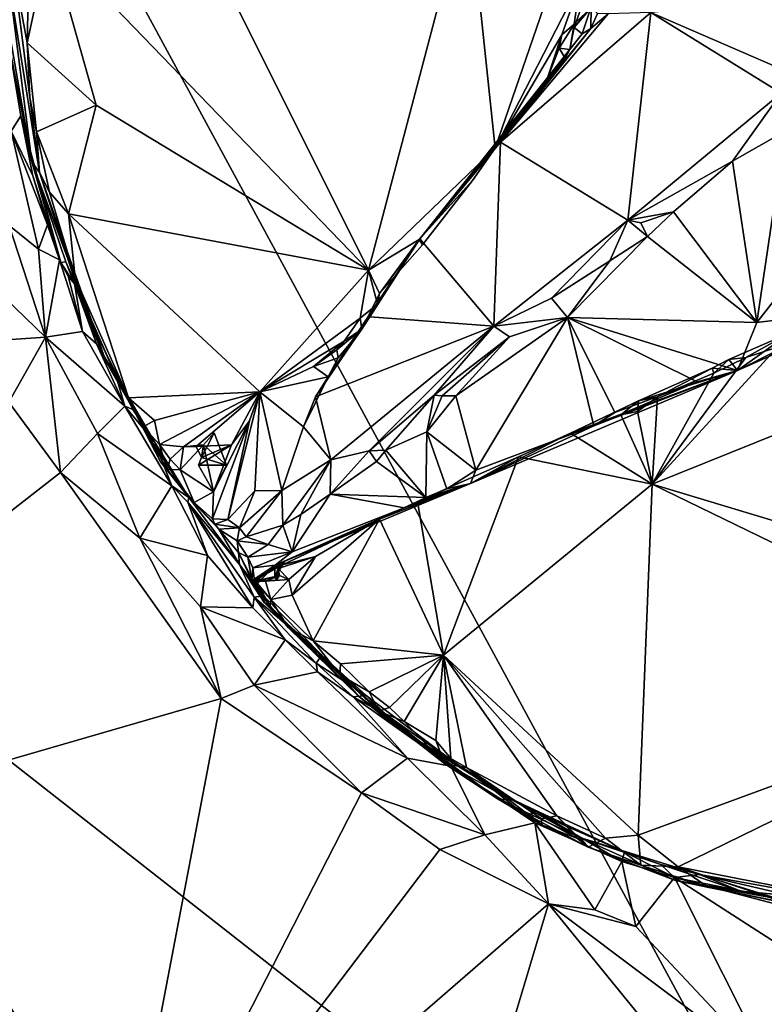
# Model space of a CAD drawing. Units: metres. Extents: x 17.84 to 27.12, y -1.58 to 2.8.
# Drawn here: x 23.95 to 24.84, y -0.42 to 0.77 of the extents above; entities that cross this region are included whole.
import ezdxf

# ---------------------------------------------------------------- set-up
doc = ezdxf.new("R2010")
doc.units = ezdxf.units.M

msp = doc.modelspace()

# ---------------------------------------------------------------- linework, layer by layer
at = {"layer": '1'}
for points in [[(23.9836, 0.8618, 3.8688), (24.3675, 0.4637, 3.8757), (24.0188, 1.1632, 3.8704)], [(24.3675, 0.4637, 3.8757), (24.4877, 0.9191, 3.8688), (24.0188, 1.1632, 3.8704)], [(25.0698, -1.0171, 3.4589), (23.9304, 1.0881, 3.4789), (25.2396, 1.1452, 3.4856)], [(23.9304, 1.0881, 3.4789), (25.0698, -1.0171, 3.4589), (23.5742, 0.1561, 3.4709)], [(24.4877, 0.9191, 3.8688), (24.3675, 0.4637, 3.8757), (24.52, 0.6105, 3.866)], [(24.4877, 0.9191, 3.8688), (24.52, 0.6105, 3.866), (24.6029, 0.8521, 3.8711)], [(23.9399, 0.8283, 4.0102), (23.957, 0.7371, 3.8778), (23.9598, 0.8602, 3.8769)], [(23.9598, 0.8602, 3.8769), (23.957, 0.7371, 3.8778), (23.9836, 0.8618, 3.8688)], [(23.957, 0.7371, 3.8778), (24.0399, 0.6622, 3.8711), (23.9836, 0.8618, 3.8688)], [(24.3675, 0.4637, 3.8757), (23.9836, 0.8618, 3.8688), (24.0399, 0.6622, 3.8711)], [(24.6029, 0.8521, 3.8711), (24.52, 0.6105, 3.866), (24.6222, 0.81, 3.8656)], [(24.6151, 0.7558, 3.9227), (24.6355, 0.7807, 3.9813), (24.6453, 0.8409, 3.9053)], [(24.6367, 0.7811, 3.8702), (24.6151, 0.7558, 3.9227), (24.6453, 0.8409, 3.9053)], [(23.9718, 0.5812, 3.9483), (23.9399, 0.8283, 4.0102), (23.9349, 0.8126, 4.1334)], [(23.9399, 0.8283, 4.0102), (23.9718, 0.5812, 3.9483), (23.9602, 0.6715, 3.885)], [(23.9399, 0.8283, 4.0102), (23.9602, 0.6715, 3.885), (23.957, 0.7371, 3.8778)], [(23.9368, 0.7422, 4.2249), (23.9623, 0.5942, 4.0996), (23.9349, 0.8126, 4.1334)], [(23.9349, 0.8126, 4.1334), (23.9623, 0.5942, 4.0996), (23.9718, 0.5812, 3.9483)], [(24.6001, 0.7471, 3.8683), (24.6222, 0.81, 3.8656), (24.52, 0.6105, 3.866)], [(24.615, 0.7596, 3.872), (24.6222, 0.81, 3.8656), (24.6001, 0.7471, 3.8683)], [(24.6222, 0.81, 3.8656), (24.615, 0.7596, 3.872), (24.6367, 0.7811, 3.8702)], [(24.7073, 0.7737, 4.072), (24.8936, 0.6931, 4.2803), (24.9439, 0.7948, 4.2331)], [(24.656, 0.7724, 4.0363), (24.5265, 0.6177, 4.0502), (24.7073, 0.7737, 4.072)], [(24.7073, 0.7737, 4.072), (24.5265, 0.6177, 4.0502), (24.6798, 0.5237, 4.2354)], [(24.6352, 0.7544, 3.9884), (24.5265, 0.6177, 4.0502), (24.656, 0.7724, 4.0363)], [(24.615, 0.7596, 3.872), (24.6151, 0.7558, 3.9227), (24.6367, 0.7811, 3.8702)], [(24.6151, 0.7558, 3.9227), (24.6248, 0.7481, 3.9514), (24.6355, 0.7807, 3.9813)], [(24.6355, 0.7807, 3.9813), (24.6248, 0.7481, 3.9514), (24.6352, 0.7544, 3.9884)], [(24.6355, 0.7807, 3.9813), (24.6352, 0.7544, 3.9884), (24.6431, 0.7728, 3.994)], [(24.6352, 0.7544, 3.9884), (24.656, 0.7724, 4.0363), (24.6431, 0.7728, 3.994)], [(24.7073, 0.7737, 4.072), (24.6798, 0.5237, 4.2354), (24.8641, 0.6765, 4.2738)], [(24.7073, 0.7737, 4.072), (24.8641, 0.6765, 4.2738), (24.8936, 0.6931, 4.2803)], [(24.5971, 0.731, 3.883), (24.615, 0.7596, 3.872), (24.6001, 0.7471, 3.8683)], [(24.5971, 0.731, 3.883), (24.6098, 0.7293, 3.9188), (24.615, 0.7596, 3.872)], [(24.6098, 0.7293, 3.9188), (24.6151, 0.7558, 3.9227), (24.615, 0.7596, 3.872)], [(24.4292, 0.5011, 4.0272), (24.5265, 0.6177, 4.0502), (24.6352, 0.7544, 3.9884)], [(24.6248, 0.7481, 3.9514), (24.4292, 0.5011, 4.0272), (24.6352, 0.7544, 3.9884)], [(24.6098, 0.7293, 3.9188), (24.4292, 0.5011, 4.0272), (24.6248, 0.7481, 3.9514)], [(24.6001, 0.7471, 3.8683), (24.52, 0.6105, 3.866), (24.5823, 0.6926, 3.8683)], [(24.6001, 0.7471, 3.8683), (24.5823, 0.6926, 3.8683), (24.5971, 0.731, 3.883)], [(24.6151, 0.7558, 3.9227), (24.6098, 0.7293, 3.9188), (24.6248, 0.7481, 3.9514)], [(23.9623, 0.5942, 4.0996), (23.9368, 0.7422, 4.2249), (23.9347, 0.7358, 4.2373)], [(23.9347, 0.7358, 4.2373), (23.9377, 0.6308, 4.2518), (23.9492, 0.6492, 4.2275)], [(23.9623, 0.5942, 4.0996), (23.9347, 0.7358, 4.2373), (23.9492, 0.6492, 4.2275)], [(23.9602, 0.6715, 3.885), (23.9682, 0.63, 3.883), (23.957, 0.7371, 3.8778)], [(23.957, 0.7371, 3.8778), (23.9682, 0.63, 3.883), (24.0399, 0.6622, 3.8711)], [(24.4292, 0.5011, 4.0272), (24.6098, 0.7293, 3.9188), (24.6041, 0.7188, 3.8856)], [(24.5823, 0.6926, 3.8683), (24.6041, 0.7188, 3.8856), (24.5971, 0.731, 3.883)], [(24.5971, 0.731, 3.883), (24.6041, 0.7188, 3.8856), (24.6098, 0.7293, 3.9188)], [(24.52, 0.6105, 3.866), (24.4292, 0.5011, 4.0272), (24.6041, 0.7188, 3.8856)], [(24.5823, 0.6926, 3.8683), (24.52, 0.6105, 3.866), (24.6041, 0.7188, 3.8856)], [(24.8641, 0.6765, 4.2738), (24.6798, 0.5237, 4.2354), (24.8058, 0.595, 4.2714)], [(24.8058, 0.595, 4.2714), (24.8691, 0.6311, 4.2813), (24.8641, 0.6765, 4.2738)], [(23.9602, 0.6715, 3.885), (23.9718, 0.5812, 3.9483), (23.9682, 0.63, 3.883)], [(23.9682, 0.63, 3.883), (24.0067, 0.5314, 3.8675), (24.0399, 0.6622, 3.8711)], [(24.0399, 0.6622, 3.8711), (24.0067, 0.5314, 3.8675), (24.3675, 0.4637, 3.8757)], [(23.9492, 0.6492, 4.2275), (23.9377, 0.6308, 4.2518), (23.9636, 0.577, 4.2295)], [(23.9623, 0.5942, 4.0996), (23.9492, 0.6492, 4.2275), (23.9975, 0.4727, 4.1866)], [(23.9492, 0.6492, 4.2275), (23.9636, 0.577, 4.2295), (23.9975, 0.4727, 4.1866)], [(23.9377, 0.6308, 4.2518), (23.9353, 0.5173, 4.2791), (23.9705, 0.489, 4.2572)], [(23.9377, 0.6308, 4.2518), (23.9705, 0.489, 4.2572), (23.9812, 0.5183, 4.2259)], [(23.9636, 0.577, 4.2295), (23.9377, 0.6308, 4.2518), (23.9812, 0.5183, 4.2259)], [(23.9682, 0.63, 3.883), (23.9718, 0.5812, 3.9483), (23.9836, 0.5574, 3.8861)], [(23.9682, 0.63, 3.883), (23.9836, 0.5574, 3.8861), (24.0067, 0.5314, 3.8675)], [(24.8058, 0.595, 4.2714), (24.8349, 0.4006, 4.0951), (24.8691, 0.6311, 4.2813)], [(24.8691, 0.6311, 4.2813), (24.8349, 0.4006, 4.0951), (24.9315, 0.5243, 4.1518)], [(24.4292, 0.5011, 4.0272), (24.5186, 0.3961, 4.1752), (24.5265, 0.6177, 4.0502)], [(24.5265, 0.6177, 4.0502), (24.5186, 0.3961, 4.1752), (24.6798, 0.5237, 4.2354)], [(24.3675, 0.4637, 3.8757), (24.4284, 0.5003, 3.8724), (24.52, 0.6105, 3.866)], [(24.52, 0.6105, 3.866), (24.4284, 0.5003, 3.8724), (24.4927, 0.5717, 3.873)], [(24.4927, 0.5717, 3.873), (24.4292, 0.5011, 4.0272), (24.52, 0.6105, 3.866)], [(23.9718, 0.5812, 3.9483), (23.9623, 0.5942, 4.0996), (24.0514, 0.3538, 3.9057)], [(23.9623, 0.5942, 4.0996), (24.0033, 0.4737, 4.1299), (24.0514, 0.3538, 3.9057)], [(23.9623, 0.5942, 4.0996), (23.9975, 0.4727, 4.1866), (24.0033, 0.4737, 4.1299)], [(24.6798, 0.5237, 4.2354), (24.7345, 0.5337, 4.2515), (24.8058, 0.595, 4.2714)], [(24.8058, 0.595, 4.2714), (24.7345, 0.5337, 4.2515), (24.8349, 0.4006, 4.0951)], [(24.0148, 0.4543, 3.8743), (23.9718, 0.5812, 3.9483), (24.0276, 0.4114, 3.8808)], [(23.9718, 0.5812, 3.9483), (24.0514, 0.3538, 3.9057), (24.0276, 0.4114, 3.8808)], [(23.9836, 0.5574, 3.8861), (23.9718, 0.5812, 3.9483), (24.0148, 0.4543, 3.8743)], [(23.9636, 0.577, 4.2295), (23.9812, 0.5183, 4.2259), (23.9975, 0.4727, 4.1866)], [(24.4284, 0.5003, 3.8724), (24.4328, 0.494, 3.8838), (24.4927, 0.5717, 3.873)], [(24.4328, 0.494, 3.8838), (24.4292, 0.5011, 4.0272), (24.4927, 0.5717, 3.873)], [(23.9836, 0.5574, 3.8861), (24.0148, 0.4543, 3.8743), (24.0067, 0.5314, 3.8675)], [(24.6798, 0.5237, 4.2354), (24.6953, 0.5207, 4.2413), (24.7345, 0.5337, 4.2515)], [(24.6953, 0.5207, 4.2413), (24.7033, 0.5041, 4.2418), (24.7345, 0.5337, 4.2515)], [(24.7345, 0.5337, 4.2515), (24.7033, 0.5041, 4.2418), (24.8349, 0.4006, 4.0951)], [(24.0148, 0.4543, 3.8743), (24.0787, 0.3098, 3.8768), (24.0067, 0.5314, 3.8675)], [(24.0067, 0.5314, 3.8675), (24.0787, 0.3098, 3.8768), (24.2367, 0.317, 3.8744)], [(24.0067, 0.5314, 3.8675), (24.2367, 0.317, 3.8744), (24.3675, 0.4637, 3.8757)], [(24.5186, 0.3961, 4.1752), (24.5878, 0.4298, 4.2061), (24.6798, 0.5237, 4.2354)], [(24.6798, 0.5237, 4.2354), (24.5878, 0.4298, 4.2061), (24.658, 0.4748, 4.2321)], [(24.6798, 0.5237, 4.2354), (24.658, 0.4748, 4.2321), (24.7033, 0.5041, 4.2418)], [(24.6798, 0.5237, 4.2354), (24.7033, 0.5041, 4.2418), (24.6953, 0.5207, 4.2413)], [(24.9315, 0.5243, 4.1518), (24.8349, 0.4006, 4.0951), (24.9557, 0.4155, 4.0305)], [(23.8931, 0.4655, 4.3019), (23.9788, 0.3828, 4.2804), (23.9353, 0.5173, 4.2791)], [(23.9353, 0.5173, 4.2791), (23.9788, 0.3828, 4.2804), (23.9705, 0.489, 4.2572)], [(23.9812, 0.5183, 4.2259), (23.9705, 0.489, 4.2572), (23.9956, 0.476, 4.2303)], [(23.9975, 0.4727, 4.1866), (23.9812, 0.5183, 4.2259), (23.9956, 0.476, 4.2303)], [(24.3189, 0.3353, 3.9913), (24.3693, 0.4073, 4.0272), (24.4292, 0.5011, 4.0272)], [(24.3189, 0.3353, 3.9913), (24.4292, 0.5011, 4.0272), (24.3595, 0.3926, 3.8957)], [(24.3808, 0.4354, 3.8786), (24.3595, 0.3926, 3.8957), (24.4292, 0.5011, 4.0272)], [(24.3675, 0.4637, 3.8757), (24.3808, 0.4354, 3.8786), (24.4284, 0.5003, 3.8724)], [(24.3693, 0.4073, 4.0272), (24.5186, 0.3961, 4.1752), (24.4292, 0.5011, 4.0272)], [(24.3808, 0.4354, 3.8786), (24.4292, 0.5011, 4.0272), (24.4328, 0.494, 3.8838)], [(24.4284, 0.5003, 3.8724), (24.3808, 0.4354, 3.8786), (24.4328, 0.494, 3.8838)], [(24.7033, 0.5041, 4.2418), (24.658, 0.4748, 4.2321), (24.6069, 0.4067, 4.2018)], [(24.7033, 0.5041, 4.2418), (24.6069, 0.4067, 4.2018), (24.8349, 0.4006, 4.0951)], [(23.9956, 0.476, 4.2303), (23.9705, 0.489, 4.2572), (23.9788, 0.3828, 4.2804)], [(23.9956, 0.476, 4.2303), (23.9788, 0.3828, 4.2804), (24.0233, 0.3898, 4.238)], [(23.9975, 0.4727, 4.1866), (23.9956, 0.476, 4.2303), (24.0063, 0.4563, 4.2186)], [(24.0063, 0.4563, 4.2186), (23.9956, 0.476, 4.2303), (24.0233, 0.3898, 4.238)], [(24.5878, 0.4298, 4.2061), (24.6069, 0.4067, 4.2018), (24.658, 0.4748, 4.2321)], [(23.8931, 0.4655, 4.3019), (23.9078, 0.3781, 4.3029), (23.9788, 0.3828, 4.2804)], [(24.0138, 0.4472, 4.1992), (24.0033, 0.4737, 4.1299), (23.9975, 0.4727, 4.1866)], [(23.9975, 0.4727, 4.1866), (24.0063, 0.4563, 4.2186), (24.0138, 0.4472, 4.1992)], [(24.0033, 0.4737, 4.1299), (24.0138, 0.4472, 4.1992), (24.0637, 0.3368, 4.109)], [(24.0514, 0.3538, 3.9057), (24.0033, 0.4737, 4.1299), (24.0637, 0.3368, 4.109)], [(24.3675, 0.4637, 3.8757), (24.2367, 0.317, 3.8744), (24.3575, 0.4056, 3.8822)], [(24.3575, 0.4056, 3.8822), (24.3783, 0.4225, 3.8768), (24.3675, 0.4637, 3.8757)], [(24.3675, 0.4637, 3.8757), (24.3783, 0.4225, 3.8768), (24.3808, 0.4354, 3.8786)], [(24.0138, 0.4472, 4.1992), (24.0063, 0.4563, 4.2186), (24.0233, 0.3898, 4.238)], [(24.0276, 0.4114, 3.8808), (24.0787, 0.3098, 3.8768), (24.0148, 0.4543, 3.8743)], [(24.0138, 0.4472, 4.1992), (24.0233, 0.3898, 4.238), (24.0405, 0.3747, 4.2168)], [(24.0138, 0.4472, 4.1992), (24.0405, 0.3747, 4.2168), (24.0637, 0.3368, 4.109)], [(24.3783, 0.4225, 3.8768), (24.3595, 0.3926, 3.8957), (24.3808, 0.4354, 3.8786)], [(24.5878, 0.4298, 4.2061), (24.5186, 0.3961, 4.1752), (24.6069, 0.4067, 4.2018)], [(24.3575, 0.4056, 3.8822), (24.3595, 0.3926, 3.8957), (24.3783, 0.4225, 3.8768)], [(24.8349, 0.4006, 4.0951), (24.8117, 0.3428, 4.0385), (24.9557, 0.4155, 4.0305)], [(24.9557, 0.4155, 4.0305), (24.8117, 0.3428, 4.0385), (24.9607, 0.4094, 4.0153)], [(24.0787, 0.3098, 3.8768), (24.0276, 0.4114, 3.8808), (24.0514, 0.3538, 3.9057)], [(24.3575, 0.4056, 3.8822), (24.2367, 0.317, 3.8744), (24.3385, 0.378, 3.8773)], [(24.3693, 0.4073, 4.0272), (24.3038, 0.3111, 4.0194), (24.5186, 0.3961, 4.1752)], [(24.3189, 0.3353, 3.9913), (24.3038, 0.3111, 4.0194), (24.3693, 0.4073, 4.0272)], [(24.3575, 0.4056, 3.8822), (24.3385, 0.378, 3.8773), (24.3595, 0.3926, 3.8957)], [(24.5373, 0.3834, 4.1865), (24.4729, 0.3123, 4.1557), (24.6069, 0.4067, 4.2018)], [(24.6069, 0.4067, 4.2018), (24.4729, 0.3123, 4.1557), (24.4967, 0.2229, 4.0628)], [(24.4967, 0.2229, 4.0628), (24.6389, 0.2761, 4.0508), (24.6069, 0.4067, 4.2018)], [(24.5186, 0.3961, 4.1752), (24.5373, 0.3834, 4.1865), (24.6069, 0.4067, 4.2018)], [(24.6069, 0.4067, 4.2018), (24.6389, 0.2761, 4.0508), (24.6642, 0.2923, 4.0621)], [(24.6069, 0.4067, 4.2018), (24.6642, 0.2923, 4.0621), (24.7633, 0.329, 4.0537)], [(24.6069, 0.4067, 4.2018), (24.7633, 0.329, 4.0537), (24.8117, 0.3428, 4.0385)], [(24.6069, 0.4067, 4.2018), (24.8117, 0.3428, 4.0385), (24.8349, 0.4006, 4.0951)], [(24.8117, 0.3428, 4.0385), (24.8759, 0.3885, 3.8381), (24.9607, 0.4094, 4.0153)], [(24.3038, 0.3111, 4.0194), (24.3221, 0.235, 4.0901), (24.5186, 0.3961, 4.1752)], [(24.3311, 0.3579, 3.8775), (24.3189, 0.3353, 3.9913), (24.3595, 0.3926, 3.8957)], [(24.5186, 0.3961, 4.1752), (24.3221, 0.235, 4.0901), (24.3686, 0.2459, 4.1183)], [(24.3296, 0.3678, 3.8793), (24.3311, 0.3579, 3.8775), (24.3595, 0.3926, 3.8957)], [(24.3385, 0.378, 3.8773), (24.3296, 0.3678, 3.8793), (24.3595, 0.3926, 3.8957)], [(24.5186, 0.3961, 4.1752), (24.3686, 0.2459, 4.1183), (24.4465, 0.3132, 4.1488)], [(24.4465, 0.3132, 4.1488), (24.5373, 0.3834, 4.1865), (24.5186, 0.3961, 4.1752)], [(23.9078, 0.3781, 4.3029), (23.935, 0.3046, 4.3017), (23.9788, 0.3828, 4.2804)], [(23.9788, 0.3828, 4.2804), (23.935, 0.3046, 4.3017), (23.9971, 0.22, 4.2984)], [(24.0233, 0.3898, 4.238), (23.9788, 0.3828, 4.2804), (24.0743, 0.2997, 4.231)], [(23.9788, 0.3828, 4.2804), (24.0416, 0.267, 4.275), (24.0743, 0.2997, 4.231)], [(23.9788, 0.3828, 4.2804), (23.9971, 0.22, 4.2984), (24.0416, 0.267, 4.275)], [(24.0405, 0.3747, 4.2168), (24.0233, 0.3898, 4.238), (24.0743, 0.2997, 4.231)], [(24.4465, 0.3132, 4.1488), (24.4561, 0.3121, 4.1524), (24.5373, 0.3834, 4.1865)], [(24.5373, 0.3834, 4.1865), (24.4561, 0.3121, 4.1524), (24.4729, 0.3123, 4.1557)], [(24.8117, 0.3428, 4.0385), (24.8012, 0.3562, 3.856), (24.8759, 0.3885, 3.8381)], [(24.8012, 0.3562, 3.856), (24.8216, 0.3584, 3.8242), (24.8759, 0.3885, 3.8381)], [(24.8216, 0.3584, 3.8242), (24.8598, 0.3709, 3.8215), (24.8759, 0.3885, 3.8381)], [(24.0637, 0.3368, 4.109), (24.0405, 0.3747, 4.2168), (24.0743, 0.2997, 4.231)], [(24.3385, 0.378, 3.8773), (24.2367, 0.317, 3.8744), (24.3013, 0.3476, 3.8756)], [(24.3385, 0.378, 3.8773), (24.3013, 0.3476, 3.8756), (24.3296, 0.3678, 3.8793)], [(24.3296, 0.3678, 3.8793), (24.3013, 0.3476, 3.8756), (24.3311, 0.3579, 3.8775)], [(24.8216, 0.3584, 3.8242), (24.7091, 0.2058, 3.827), (24.8598, 0.3709, 3.8215)], [(24.8598, 0.3709, 3.8215), (24.7091, 0.2058, 3.827), (25.0546, 0.3453, 3.8244)], [(24.3189, 0.3353, 3.9913), (24.3311, 0.3579, 3.8775), (24.3013, 0.3476, 3.8756)], [(24.7833, 0.3397, 3.8223), (24.7091, 0.2058, 3.827), (24.8216, 0.3584, 3.8242)], [(24.7812, 0.3457, 3.832), (24.8012, 0.3562, 3.856), (24.8117, 0.3428, 4.0385)], [(24.7812, 0.3457, 3.832), (24.7833, 0.3397, 3.8223), (24.8012, 0.3562, 3.856)], [(24.8012, 0.3562, 3.856), (24.7833, 0.3397, 3.8223), (24.8216, 0.3584, 3.8242)], [(24.0787, 0.3098, 3.8768), (24.0514, 0.3538, 3.9057), (24.0965, 0.2748, 3.8822)], [(24.0514, 0.3538, 3.9057), (24.0637, 0.3368, 4.109), (24.0965, 0.2748, 3.8822)], [(24.3189, 0.3353, 3.9913), (24.3013, 0.3476, 3.8756), (24.2367, 0.317, 3.8744)], [(24.8117, 0.3428, 4.0385), (24.6927, 0.3061, 3.8404), (24.7812, 0.3457, 3.832)], [(24.6927, 0.3061, 3.8404), (24.7153, 0.3112, 3.8302), (24.7812, 0.3457, 3.832)], [(24.7091, 0.2058, 3.827), (24.9807, 0.1241, 3.8299), (25.0546, 0.3453, 3.8244)], [(24.7812, 0.3457, 3.832), (24.7153, 0.3112, 3.8302), (24.7833, 0.3397, 3.8223)], [(24.0965, 0.2748, 3.8822), (24.0637, 0.3368, 4.109), (24.1174, 0.2327, 3.9616)], [(24.1174, 0.2327, 3.9616), (24.0637, 0.3368, 4.109), (24.1039, 0.2614, 4.0859)], [(24.0637, 0.3368, 4.109), (24.0743, 0.2997, 4.231), (24.0841, 0.2956, 4.2144)], [(24.0637, 0.3368, 4.109), (24.0841, 0.2956, 4.2144), (24.1103, 0.2569, 4.2119)], [(24.1039, 0.2614, 4.0859), (24.0637, 0.3368, 4.109), (24.1103, 0.2569, 4.2119)], [(24.2895, 0.2749, 4.0333), (24.3189, 0.3353, 3.9913), (24.2367, 0.317, 3.8744)], [(24.2895, 0.2749, 4.0333), (24.3038, 0.3111, 4.0194), (24.3189, 0.3353, 3.9913)], [(24.4905, 0.2066, 3.9785), (24.6108, 0.2675, 3.8339), (24.8117, 0.3428, 4.0385)], [(24.6389, 0.2761, 4.0508), (24.4905, 0.2066, 3.9785), (24.8117, 0.3428, 4.0385)], [(24.6108, 0.2675, 3.8339), (24.6927, 0.3061, 3.8404), (24.8117, 0.3428, 4.0385)], [(24.6389, 0.2761, 4.0508), (24.8117, 0.3428, 4.0385), (24.7633, 0.329, 4.0537)], [(24.7153, 0.3112, 3.8302), (24.7091, 0.2058, 3.827), (24.7833, 0.3397, 3.8223)], [(24.6642, 0.2923, 4.0621), (24.6389, 0.2761, 4.0508), (24.7633, 0.329, 4.0537)], [(24.0787, 0.3098, 3.8768), (24.1103, 0.2824, 3.8713), (24.2367, 0.317, 3.8744)], [(24.0787, 0.3098, 3.8768), (24.0965, 0.2748, 3.8822), (24.1103, 0.2824, 3.8713)], [(24.1103, 0.2824, 3.8713), (24.1163, 0.2535, 3.875), (24.2367, 0.317, 3.8744)], [(24.1163, 0.2535, 3.875), (24.1449, 0.2509, 3.8764), (24.2367, 0.317, 3.8744)], [(24.2367, 0.317, 3.8744), (24.1449, 0.2509, 3.8764), (24.1603, 0.2512, 3.8731)], [(24.1603, 0.2512, 3.8731), (24.2028, 0.2532, 3.8719), (24.2367, 0.317, 3.8744)], [(24.1984, 0.1633, 4.0062), (24.2309, 0.1979, 4.0257), (24.2367, 0.317, 3.8744)], [(24.1984, 0.1633, 4.0062), (24.2367, 0.317, 3.8744), (24.2245, 0.2822, 3.8729)], [(24.2367, 0.317, 3.8744), (24.2028, 0.2532, 3.8719), (24.2245, 0.2822, 3.8729)], [(24.2309, 0.1979, 4.0257), (24.2635, 0.1984, 4.0526), (24.2367, 0.317, 3.8744)], [(24.2635, 0.1984, 4.0526), (24.2895, 0.2749, 4.0333), (24.2367, 0.317, 3.8744)], [(24.3038, 0.3111, 4.0194), (24.2895, 0.2749, 4.0333), (24.3221, 0.235, 4.0901)], [(24.4465, 0.3132, 4.1488), (24.3686, 0.2459, 4.1183), (24.3883, 0.247, 4.1239)], [(24.4465, 0.3132, 4.1488), (24.3883, 0.247, 4.1239), (24.4377, 0.2691, 4.1326)], [(24.4561, 0.3121, 4.1524), (24.4465, 0.3132, 4.1488), (24.4377, 0.2691, 4.1326)], [(24.4729, 0.3123, 4.1557), (24.4561, 0.3121, 4.1524), (24.4377, 0.2691, 4.1326)], [(24.4729, 0.3123, 4.1557), (24.4377, 0.2691, 4.1326), (24.4967, 0.2229, 4.0628)], [(24.6927, 0.3061, 3.8404), (24.6912, 0.2934, 3.8281), (24.7153, 0.3112, 3.8302)], [(24.6912, 0.2934, 3.8281), (24.7091, 0.2058, 3.827), (24.7153, 0.3112, 3.8302)], [(23.935, 0.3046, 4.3017), (23.3273, -0.3024, 4.299), (23.9971, 0.22, 4.2984)], [(24.0416, 0.267, 4.275), (24.131, 0.2039, 4.2357), (24.0743, 0.2997, 4.231)], [(24.0841, 0.2956, 4.2144), (24.0743, 0.2997, 4.231), (24.1103, 0.2569, 4.2119)], [(24.1103, 0.2569, 4.2119), (24.0743, 0.2997, 4.231), (24.131, 0.2039, 4.2357)], [(24.6108, 0.2675, 3.8339), (24.6712, 0.2894, 3.8294), (24.6927, 0.3061, 3.8404)], [(24.6927, 0.3061, 3.8404), (24.6712, 0.2894, 3.8294), (24.6912, 0.2934, 3.8281)], [(24.6108, 0.2675, 3.8339), (24.7091, 0.2058, 3.827), (24.6712, 0.2894, 3.8294)], [(24.6912, 0.2934, 3.8281), (24.6712, 0.2894, 3.8294), (24.7091, 0.2058, 3.827)], [(24.0965, 0.2748, 3.8822), (24.1163, 0.2535, 3.875), (24.1103, 0.2824, 3.8713)], [(24.0965, 0.2748, 3.8822), (24.1174, 0.2327, 3.9616), (24.1255, 0.2237, 3.9046)], [(24.0965, 0.2748, 3.8822), (24.1255, 0.2237, 3.9046), (24.1163, 0.2535, 3.875)], [(24.181, 0.1966, 3.9655), (24.1798, 0.1642, 3.9923), (24.2245, 0.2822, 3.8729)], [(24.1798, 0.1642, 3.9923), (24.1984, 0.1633, 4.0062), (24.2245, 0.2822, 3.8729)], [(24.181, 0.1966, 3.9655), (24.2245, 0.2822, 3.8729), (24.2028, 0.2532, 3.8719)], [(24.2895, 0.2749, 4.0333), (24.2635, 0.1984, 4.0526), (24.3221, 0.235, 4.0901)], [(24.4967, 0.2229, 4.0628), (24.4905, 0.2066, 3.9785), (24.6389, 0.2761, 4.0508)], [(24.0416, 0.267, 4.275), (23.9971, 0.22, 4.2984), (24.0924, 0.1409, 4.287)], [(24.0416, 0.267, 4.275), (24.0924, 0.1409, 4.287), (24.131, 0.2039, 4.2357)], [(24.1174, 0.2327, 3.9616), (24.1039, 0.2614, 4.0859), (24.1514, 0.1897, 4.0814)], [(24.1039, 0.2614, 4.0859), (24.1103, 0.2569, 4.2119), (24.1514, 0.1897, 4.0814)], [(24.1668, 0.2381, 3.8732), (24.1691, 0.2531, 3.8986), (24.1819, 0.2678, 3.9034)], [(24.1668, 0.2381, 3.8732), (24.1819, 0.2678, 3.9034), (24.1966, 0.2286, 3.9574)], [(24.1819, 0.2678, 3.9034), (24.1691, 0.2531, 3.8986), (24.1966, 0.2286, 3.9574)], [(24.3883, 0.247, 4.1239), (24.4366, 0.1899, 4.0473), (24.4377, 0.2691, 4.1326)], [(24.4377, 0.2691, 4.1326), (24.4366, 0.1899, 4.0473), (24.462, 0.2003, 4.0428)], [(24.4377, 0.2691, 4.1326), (24.462, 0.2003, 4.0428), (24.4967, 0.2229, 4.0628)], [(24.4905, 0.2066, 3.9785), (24.5482, 0.239, 3.8323), (24.6108, 0.2675, 3.8339)], [(24.6108, 0.2675, 3.8339), (24.5482, 0.239, 3.8323), (24.7091, 0.2058, 3.827)], [(24.1103, 0.2569, 4.2119), (24.131, 0.2039, 4.2357), (24.1514, 0.1897, 4.0814)], [(24.1163, 0.2535, 3.875), (24.1255, 0.2237, 3.9046), (24.129, 0.2359, 3.8795)], [(24.1163, 0.2535, 3.875), (24.129, 0.2359, 3.8795), (24.1449, 0.2509, 3.8764)], [(24.129, 0.2359, 3.8795), (24.1411, 0.223, 3.8982), (24.1449, 0.2509, 3.8764)], [(24.1449, 0.2509, 3.8764), (24.1411, 0.223, 3.8982), (24.1691, 0.2531, 3.8986)], [(24.1411, 0.223, 3.8982), (24.181, 0.1966, 3.9655), (24.1691, 0.2531, 3.8986)], [(24.1603, 0.2512, 3.8731), (24.1449, 0.2509, 3.8764), (24.1691, 0.2531, 3.8986)], [(24.1603, 0.2512, 3.8731), (24.1668, 0.2381, 3.8732), (24.2028, 0.2532, 3.8719)], [(24.1668, 0.2381, 3.8732), (24.1603, 0.2512, 3.8731), (24.1691, 0.2531, 3.8986)], [(24.181, 0.1966, 3.9655), (24.2028, 0.2532, 3.8719), (24.163, 0.2288, 3.8728)], [(24.1668, 0.2381, 3.8732), (24.163, 0.2288, 3.8728), (24.2028, 0.2532, 3.8719)], [(24.1691, 0.2531, 3.8986), (24.181, 0.1966, 3.9655), (24.1966, 0.2286, 3.9574)], [(24.163, 0.2288, 3.8728), (24.1668, 0.2381, 3.8732), (24.1966, 0.2286, 3.9574)], [(24.3221, 0.235, 4.0901), (24.3213, 0.1939, 4.0919), (24.3686, 0.2459, 4.1183)], [(24.3686, 0.2459, 4.1183), (24.3213, 0.1939, 4.0919), (24.3774, 0.2331, 4.1169)], [(24.3686, 0.2459, 4.1183), (24.3774, 0.2331, 4.1169), (24.3883, 0.247, 4.1239)], [(24.3883, 0.247, 4.1239), (24.3774, 0.2331, 4.1169), (24.4366, 0.1899, 4.0473)], [(24.5482, 0.239, 3.8323), (24.4266, 0.1852, 3.8331), (24.4577, -0.0001, 3.8214)], [(24.4905, 0.2066, 3.9785), (24.4266, 0.1852, 3.8331), (24.5482, 0.239, 3.8323)], [(24.5482, 0.239, 3.8323), (24.4577, -0.0001, 3.8214), (24.7091, 0.2058, 3.827)], [(24.1174, 0.2327, 3.9616), (24.1514, 0.1897, 4.0814), (24.158, 0.1839, 3.9591)], [(24.1255, 0.2237, 3.9046), (24.1174, 0.2327, 3.9616), (24.158, 0.1839, 3.9591)], [(24.129, 0.2359, 3.8795), (24.1255, 0.2237, 3.9046), (24.1411, 0.223, 3.8982)], [(24.163, 0.2288, 3.8728), (24.1966, 0.2286, 3.9574), (24.181, 0.1966, 3.9655)], [(24.3221, 0.235, 4.0901), (24.2635, 0.1984, 4.0526), (24.2645, 0.1564, 4.069)], [(24.3221, 0.235, 4.0901), (24.2645, 0.1564, 4.069), (24.2862, 0.1693, 4.0782)], [(24.3221, 0.235, 4.0901), (24.2862, 0.1693, 4.0782), (24.3213, 0.1939, 4.0919)], [(24.3213, 0.1939, 4.0919), (24.4366, 0.1899, 4.0473), (24.3774, 0.2331, 4.1169)], [(23.3273, -0.3024, 4.299), (24.1905, -0.0521, 4.2964), (23.9971, 0.22, 4.2984)], [(24.0924, 0.1409, 4.287), (23.9971, 0.22, 4.2984), (24.1905, -0.0521, 4.2964)], [(24.1411, 0.223, 3.8982), (24.1255, 0.2237, 3.9046), (24.158, 0.1839, 3.9591)], [(24.1411, 0.223, 3.8982), (24.158, 0.1839, 3.9591), (24.181, 0.1966, 3.9655)], [(24.462, 0.2003, 4.0428), (24.4905, 0.2066, 3.9785), (24.4967, 0.2229, 4.0628)], [(24.131, 0.2039, 4.2357), (24.0924, 0.1409, 4.287), (24.1737, 0.1201, 4.2539)], [(24.131, 0.2039, 4.2357), (24.1737, 0.1201, 4.2539), (24.1503, 0.1841, 4.2203)], [(24.1514, 0.1897, 4.0814), (24.131, 0.2039, 4.2357), (24.1503, 0.1841, 4.2203)], [(24.381, 0.1636, 3.8349), (24.4905, 0.2066, 3.9785), (24.2552, 0.1082, 4.004)], [(24.4105, 0.1774, 4.0436), (24.2552, 0.1082, 4.004), (24.4905, 0.2066, 3.9785)], [(24.381, 0.1636, 3.8349), (24.4266, 0.1852, 3.8331), (24.4905, 0.2066, 3.9785)], [(24.4105, 0.1774, 4.0436), (24.4905, 0.2066, 3.9785), (24.4366, 0.1899, 4.0473)], [(24.4366, 0.1899, 4.0473), (24.4905, 0.2066, 3.9785), (24.462, 0.2003, 4.0428)], [(24.4577, -0.0001, 3.8214), (24.6921, -0.2167, 3.8264), (24.7091, 0.2058, 3.827)], [(24.7091, 0.2058, 3.827), (24.6921, -0.2167, 3.8264), (25.1967, -0.0311, 3.8356)], [(24.9807, 0.1241, 3.8299), (24.7091, 0.2058, 3.827), (25.1967, -0.0311, 3.8356)], [(24.1514, 0.1897, 4.0814), (24.1503, 0.1841, 4.2203), (24.2124, 0.1092, 4.1117)], [(24.158, 0.1839, 3.9591), (24.1514, 0.1897, 4.0814), (24.1829, 0.1576, 4.0079)], [(24.1829, 0.1576, 4.0079), (24.1514, 0.1897, 4.0814), (24.1875, 0.1518, 4.0308)], [(24.1875, 0.1518, 4.0308), (24.1514, 0.1897, 4.0814), (24.2124, 0.1092, 4.1117)], [(24.181, 0.1966, 3.9655), (24.158, 0.1839, 3.9591), (24.1798, 0.1642, 3.9923)], [(24.1984, 0.1633, 4.0062), (24.2122, 0.1533, 4.0298), (24.2309, 0.1979, 4.0257)], [(24.2309, 0.1979, 4.0257), (24.2122, 0.1533, 4.0298), (24.2635, 0.1984, 4.0526)], [(24.2635, 0.1984, 4.0526), (24.2122, 0.1533, 4.0298), (24.2205, 0.1426, 4.0411)], [(24.2205, 0.1426, 4.0411), (24.2645, 0.1564, 4.069), (24.2635, 0.1984, 4.0526)], [(24.2862, 0.1693, 4.0782), (24.2758, 0.1244, 4.0322), (24.3213, 0.1939, 4.0919)], [(24.3213, 0.1939, 4.0919), (24.2758, 0.1244, 4.0322), (24.4105, 0.1774, 4.0436)], [(24.3213, 0.1939, 4.0919), (24.4105, 0.1774, 4.0436), (24.4366, 0.1899, 4.0473)], [(24.2124, 0.1092, 4.1117), (24.1503, 0.1841, 4.2203), (24.2301, 0.0697, 4.2314)], [(24.1503, 0.1841, 4.2203), (24.1737, 0.1201, 4.2539), (24.2284, 0.057, 4.254)], [(24.1503, 0.1841, 4.2203), (24.2284, 0.057, 4.254), (24.2301, 0.0697, 4.2314)], [(24.158, 0.1839, 3.9591), (24.1829, 0.1576, 4.0079), (24.1798, 0.1642, 3.9923)], [(24.4266, 0.1852, 3.8331), (24.381, 0.1636, 3.8349), (24.4577, -0.0001, 3.8214)], [(24.2758, 0.1244, 4.0322), (24.2552, 0.1082, 4.004), (24.4105, 0.1774, 4.0436)], [(24.2645, 0.1564, 4.069), (24.2758, 0.1244, 4.0322), (24.2862, 0.1693, 4.0782)], [(23.5501, -1.0045, 3.4554), (23.5742, 0.1561, 3.4709), (24.2009, -0.8468, 3.4585)], [(24.2009, -0.8468, 3.4585), (23.5742, 0.1561, 3.4709), (25.0698, -1.0171, 3.4589)], [(24.1798, 0.1642, 3.9923), (24.1829, 0.1576, 4.0079), (24.1984, 0.1633, 4.0062)], [(24.1984, 0.1633, 4.0062), (24.1829, 0.1576, 4.0079), (24.2122, 0.1533, 4.0298)], [(24.1829, 0.1576, 4.0079), (24.1875, 0.1518, 4.0308), (24.2122, 0.1533, 4.0298)], [(24.2205, 0.1426, 4.0411), (24.2467, 0.1334, 4.0504), (24.2645, 0.1564, 4.069)], [(24.2645, 0.1564, 4.069), (24.2467, 0.1334, 4.0504), (24.2758, 0.1244, 4.0322)], [(24.2552, 0.1082, 4.004), (24.267, 0.1132, 3.9107), (24.381, 0.1636, 3.8349)], [(24.2641, 0.1086, 3.8803), (24.381, 0.1636, 3.8349), (24.267, 0.1132, 3.9107)], [(24.2641, 0.1086, 3.8803), (24.3038, 0.1188, 3.8364), (24.381, 0.1636, 3.8349)], [(24.381, 0.1636, 3.8349), (24.3038, 0.1188, 3.8364), (24.2758, 0.0722, 3.8255)], [(24.381, 0.1636, 3.8349), (24.2758, 0.0722, 3.8255), (24.301, 0.0172, 3.8266)], [(24.301, 0.0172, 3.8266), (24.4577, -0.0001, 3.8214), (24.381, 0.1636, 3.8349)], [(24.1875, 0.1518, 4.0308), (24.2094, 0.1377, 4.0415), (24.2122, 0.1533, 4.0298)], [(24.1875, 0.1518, 4.0308), (24.2124, 0.1092, 4.1117), (24.2111, 0.1236, 4.056)], [(24.1875, 0.1518, 4.0308), (24.2111, 0.1236, 4.056), (24.2094, 0.1377, 4.0415)], [(24.2122, 0.1533, 4.0298), (24.2094, 0.1377, 4.0415), (24.2205, 0.1426, 4.0411)], [(24.2205, 0.1426, 4.0411), (24.2094, 0.1377, 4.0415), (24.2467, 0.1334, 4.0504)], [(24.0924, 0.1409, 4.287), (24.1905, -0.0521, 4.2964), (24.1656, 0.0582, 4.2838)], [(24.1737, 0.1201, 4.2539), (24.0924, 0.1409, 4.287), (24.1656, 0.0582, 4.2838)], [(24.2224, 0.118, 4.0412), (24.2467, 0.1334, 4.0504), (24.2094, 0.1377, 4.0415)], [(24.2111, 0.1236, 4.056), (24.2224, 0.118, 4.0412), (24.2094, 0.1377, 4.0415)], [(24.2224, 0.118, 4.0412), (24.2758, 0.1244, 4.0322), (24.2467, 0.1334, 4.0504)], [(24.1737, 0.1201, 4.2539), (24.1656, 0.0582, 4.2838), (24.2284, 0.057, 4.254)], [(24.2111, 0.1236, 4.056), (24.2124, 0.1092, 4.1117), (24.2422, 0.0634, 4.0551)], [(24.2224, 0.118, 4.0412), (24.2111, 0.1236, 4.056), (24.2271, 0.0902, 4.0384)], [(24.2271, 0.0902, 4.0384), (24.2111, 0.1236, 4.056), (24.2422, 0.0634, 4.0551)], [(24.2224, 0.118, 4.0412), (24.2283, 0.1052, 4.033), (24.2758, 0.1244, 4.0322)], [(24.2758, 0.1244, 4.0322), (24.2283, 0.1052, 4.033), (24.2552, 0.1082, 4.004)], [(24.2591, 0.1044, 3.8739), (24.2719, 0.0913, 3.8317), (24.3038, 0.1188, 3.8364)], [(24.2641, 0.1086, 3.8803), (24.2591, 0.1044, 3.8739), (24.3038, 0.1188, 3.8364)], [(24.3038, 0.1188, 3.8364), (24.2719, 0.0913, 3.8317), (24.2758, 0.0722, 3.8255)], [(24.2124, 0.1092, 4.1117), (24.2412, 0.0713, 4.1253), (24.2422, 0.0634, 4.0551)], [(24.2124, 0.1092, 4.1117), (24.2301, 0.0697, 4.2314), (24.2412, 0.0713, 4.1253)], [(24.2283, 0.1052, 4.033), (24.2224, 0.118, 4.0412), (24.2271, 0.0902, 4.0384)], [(24.2266, 0.0882, 3.9388), (24.2306, 0.0899, 3.8924), (24.267, 0.1132, 3.9107)], [(24.2266, 0.0882, 3.9388), (24.267, 0.1132, 3.9107), (24.2552, 0.1082, 4.004)], [(24.2307, 0.0918, 3.9798), (24.2266, 0.0882, 3.9388), (24.2552, 0.1082, 4.004)], [(24.2552, 0.1082, 4.004), (24.2283, 0.1052, 4.033), (24.2314, 0.0833, 4)], [(24.267, 0.1132, 3.9107), (24.2306, 0.0899, 3.8924), (24.2549, 0.1035, 3.8988)], [(24.2552, 0.1082, 4.004), (24.231, 0.0879, 3.9884), (24.2307, 0.0918, 3.9798)], [(24.2552, 0.1082, 4.004), (24.2314, 0.0833, 4), (24.231, 0.0879, 3.9884)], [(24.267, 0.1132, 3.9107), (24.2549, 0.1035, 3.8988), (24.2641, 0.1086, 3.8803)], [(24.2549, 0.1035, 3.8988), (24.2549, 0.0937, 3.8964), (24.2641, 0.1086, 3.8803)], [(24.2549, 0.0937, 3.8964), (24.2591, 0.1044, 3.8739), (24.2641, 0.1086, 3.8803)], [(24.2283, 0.1052, 4.033), (24.2271, 0.0902, 4.0384), (24.2314, 0.0833, 4)], [(24.2605, 0.0961, 3.8621), (24.2572, 0.0904, 3.8771), (24.2292, 0.0888, 3.8637)], [(24.2292, 0.0888, 3.8637), (24.2317, 0.089, 3.8477), (24.2605, 0.0961, 3.8621)], [(24.2549, 0.0937, 3.8964), (24.2549, 0.1035, 3.8988), (24.2306, 0.0899, 3.8924)], [(24.2317, 0.089, 3.8477), (24.2438, 0.089, 3.8371), (24.2605, 0.0961, 3.8621)], [(24.2438, 0.089, 3.8371), (24.2719, 0.0913, 3.8317), (24.2605, 0.0961, 3.8621)], [(24.2591, 0.1044, 3.8739), (24.2549, 0.0937, 3.8964), (24.2572, 0.0904, 3.8771)], [(24.2591, 0.1044, 3.8739), (24.2572, 0.0904, 3.8771), (24.2605, 0.0961, 3.8621)], [(24.2591, 0.1044, 3.8739), (24.2605, 0.0961, 3.8621), (24.2719, 0.0913, 3.8317)], [(24.2266, 0.0882, 3.9388), (24.2307, 0.0918, 3.9798), (24.2492, 0.0592, 3.9749)], [(24.2266, 0.0882, 3.9388), (24.2492, 0.0592, 3.9749), (24.2306, 0.0899, 3.8924)], [(24.2314, 0.0833, 4), (24.2271, 0.0902, 4.0384), (24.2492, 0.0592, 3.9749)], [(24.2271, 0.0902, 4.0384), (24.2422, 0.0634, 4.0551), (24.2492, 0.0592, 3.9749)], [(24.2572, 0.0904, 3.8771), (24.2306, 0.0899, 3.8924), (24.2292, 0.0888, 3.8637)], [(24.2292, 0.0888, 3.8637), (24.2306, 0.0899, 3.8924), (24.2501, 0.0672, 3.8405)], [(24.2317, 0.089, 3.8477), (24.2292, 0.0888, 3.8637), (24.2501, 0.0672, 3.8405)], [(24.2572, 0.0904, 3.8771), (24.2549, 0.0937, 3.8964), (24.2306, 0.0899, 3.8924)], [(24.2501, 0.0672, 3.8405), (24.2306, 0.0899, 3.8924), (24.2492, 0.0592, 3.9749)], [(24.2307, 0.0918, 3.9798), (24.231, 0.0879, 3.9884), (24.2492, 0.0592, 3.9749)], [(24.2314, 0.0833, 4), (24.2492, 0.0592, 3.9749), (24.231, 0.0879, 3.9884)], [(24.2438, 0.089, 3.8371), (24.2317, 0.089, 3.8477), (24.2501, 0.0672, 3.8405)], [(24.2438, 0.089, 3.8371), (24.2501, 0.0672, 3.8405), (24.2719, 0.0913, 3.8317)], [(24.2719, 0.0913, 3.8317), (24.2501, 0.0672, 3.8405), (24.2758, 0.0722, 3.8255)], [(24.2412, 0.0713, 4.1253), (24.2301, 0.0697, 4.2314), (24.3114, 0.0002, 4.1343)], [(24.2412, 0.0713, 4.1253), (24.3114, 0.0002, 4.1343), (24.2422, 0.0634, 4.0551)], [(24.2758, 0.0722, 3.8255), (24.2501, 0.0672, 3.8405), (24.301, 0.0172, 3.8266)], [(24.2301, 0.0697, 4.2314), (24.2284, 0.057, 4.254), (24.2675, 0.0183, 4.253)], [(24.2301, 0.0697, 4.2314), (24.3048, -0.0095, 4.2386), (24.3114, 0.0002, 4.1343)], [(24.2301, 0.0697, 4.2314), (24.2675, 0.0183, 4.253), (24.3048, -0.0095, 4.2386)], [(24.2492, 0.0592, 3.9749), (24.2422, 0.0634, 4.0551), (24.3558, -0.0498, 4.0586)], [(24.2422, 0.0634, 4.0551), (24.3114, 0.0002, 4.1343), (24.404, -0.089, 4.1265)], [(24.3558, -0.0498, 4.0586), (24.2422, 0.0634, 4.0551), (24.404, -0.089, 4.1265)], [(24.2501, 0.0672, 3.8405), (24.2492, 0.0592, 3.9749), (24.2713, 0.0329, 3.8444)], [(24.2501, 0.0672, 3.8405), (24.2713, 0.0329, 3.8444), (24.301, 0.0172, 3.8266)], [(24.1656, 0.0582, 4.2838), (24.1905, -0.0521, 4.2964), (24.23, -0.0362, 4.2887)], [(24.2284, 0.057, 4.254), (24.1656, 0.0582, 4.2838), (24.2675, 0.0183, 4.253)], [(24.1656, 0.0582, 4.2838), (24.23, -0.0362, 4.2887), (24.2675, 0.0183, 4.253)], [(24.2713, 0.0329, 3.8444), (24.2492, 0.0592, 3.9749), (24.3558, -0.0498, 4.0586)], [(24.301, 0.0172, 3.8266), (24.2713, 0.0329, 3.8444), (24.333, -0.0238, 3.8384)], [(24.333, -0.0238, 3.8384), (24.2713, 0.0329, 3.8444), (24.3558, -0.0498, 4.0586)], [(24.2675, 0.0183, 4.253), (24.23, -0.0362, 4.2887), (24.3063, -0.02, 4.2537)], [(24.3048, -0.0095, 4.2386), (24.2675, 0.0183, 4.253), (24.3063, -0.02, 4.2537)], [(24.301, 0.0172, 3.8266), (24.333, -0.0238, 3.8384), (24.334, -0.0104, 3.8267)], [(24.4577, -0.0001, 3.8214), (24.301, 0.0172, 3.8266), (24.334, -0.0104, 3.8267)], [(24.3114, 0.0002, 4.1343), (24.3048, -0.0095, 4.2386), (24.3648, -0.0487, 4.1886)], [(24.3114, 0.0002, 4.1343), (24.3648, -0.0487, 4.1886), (24.404, -0.089, 4.1265)], [(24.3048, -0.0095, 4.2386), (24.3063, -0.02, 4.2537), (24.349, -0.0503, 4.2476)], [(24.3648, -0.0487, 4.1886), (24.3048, -0.0095, 4.2386), (24.349, -0.0503, 4.2476)], [(24.334, -0.0104, 3.8267), (24.333, -0.0238, 3.8384), (24.3683, -0.0441, 3.8257)], [(24.4577, -0.0001, 3.8214), (24.334, -0.0104, 3.8267), (24.3683, -0.0441, 3.8257)], [(24.4577, -0.0001, 3.8214), (24.3683, -0.0441, 3.8257), (24.393, -0.0632, 3.8257)], [(24.393, -0.0632, 3.8257), (24.4107, -0.08, 3.8275), (24.4577, -0.0001, 3.8214)], [(24.4577, -0.0001, 3.8214), (24.4107, -0.08, 3.8275), (24.4486, -0.1029, 3.8254)], [(24.4486, -0.1029, 3.8254), (24.4668, -0.1244, 3.8307), (24.4577, -0.0001, 3.8214)], [(24.5943, -0.1936, 3.8313), (24.653, -0.2205, 3.8331), (24.4577, -0.0001, 3.8214)], [(24.4577, -0.0001, 3.8214), (24.653, -0.2205, 3.8331), (24.6921, -0.2167, 3.8264)], [(24.4577, -0.0001, 3.8214), (24.4668, -0.1244, 3.8307), (24.4856, -0.1353, 3.8302)], [(24.4577, -0.0001, 3.8214), (24.4856, -0.1353, 3.8302), (24.5943, -0.1936, 3.8313)], [(24.3063, -0.02, 4.2537), (24.23, -0.0362, 4.2887), (24.4146, -0.1241, 4.2635)], [(24.3063, -0.02, 4.2537), (24.4146, -0.1241, 4.2635), (24.349, -0.0503, 4.2476)], [(24.333, -0.0238, 3.8384), (24.3801, -0.0673, 3.839), (24.3683, -0.0441, 3.8257)], [(24.3801, -0.0673, 3.839), (24.333, -0.0238, 3.8384), (24.3558, -0.0498, 4.0586)], [(25.1967, -0.0311, 3.8356), (24.6921, -0.2167, 3.8264), (24.7404, -0.2548, 3.8298)], [(25.1967, -0.0311, 3.8356), (24.7404, -0.2548, 3.8298), (24.9445, -0.2948, 3.8386)], [(24.23, -0.0362, 4.2887), (24.1905, -0.0521, 4.2964), (24.3594, -0.1656, 4.2945)], [(24.23, -0.0362, 4.2887), (24.3594, -0.1656, 4.2945), (24.4146, -0.1241, 4.2635)], [(24.393, -0.0632, 3.8257), (24.3683, -0.0441, 3.8257), (24.3801, -0.0673, 3.839)], [(23.3273, -0.3024, 4.299), (24.0554, -0.7585, 4.296), (24.1905, -0.0521, 4.2964)], [(24.1905, -0.0521, 4.2964), (24.0554, -0.7585, 4.296), (24.3594, -0.1656, 4.2945)], [(24.3648, -0.0487, 4.1886), (24.349, -0.0503, 4.2476), (24.3896, -0.0722, 4.2357)], [(24.3896, -0.0722, 4.2357), (24.349, -0.0503, 4.2476), (24.4669, -0.1335, 4.2466)], [(24.4669, -0.1335, 4.2466), (24.349, -0.0503, 4.2476), (24.4146, -0.1241, 4.2635)], [(24.4594, -0.1307, 3.8466), (24.3801, -0.0673, 3.839), (24.3558, -0.0498, 4.0586)], [(24.3558, -0.0498, 4.0586), (24.404, -0.089, 4.1265), (24.5237, -0.1735, 3.9191)], [(24.4594, -0.1307, 3.8466), (24.3558, -0.0498, 4.0586), (24.5237, -0.1735, 3.9191)], [(24.3648, -0.0487, 4.1886), (24.3896, -0.0722, 4.2357), (24.4694, -0.1281, 4.2347)], [(24.3648, -0.0487, 4.1886), (24.4694, -0.1281, 4.2347), (24.404, -0.089, 4.1265)], [(24.393, -0.0632, 3.8257), (24.3801, -0.0673, 3.839), (24.4107, -0.08, 3.8275)], [(24.4107, -0.08, 3.8275), (24.3801, -0.0673, 3.839), (24.4594, -0.1307, 3.8466)], [(24.3896, -0.0722, 4.2357), (24.4669, -0.1335, 4.2466), (24.4694, -0.1281, 4.2347)], [(24.4107, -0.08, 3.8275), (24.4594, -0.1307, 3.8466), (24.4486, -0.1029, 3.8254)], [(24.5237, -0.1735, 3.9191), (24.404, -0.089, 4.1265), (24.54, -0.174, 4.1809)], [(24.404, -0.089, 4.1265), (24.4694, -0.1281, 4.2347), (24.54, -0.174, 4.1809)], [(24.4486, -0.1029, 3.8254), (24.4594, -0.1307, 3.8466), (24.4668, -0.1244, 3.8307)], [(24.4146, -0.1241, 4.2635), (24.3594, -0.1656, 4.2945), (24.5078, -0.2164, 4.2826)], [(24.4669, -0.1335, 4.2466), (24.4146, -0.1241, 4.2635), (24.5078, -0.2164, 4.2826)], [(24.4668, -0.1244, 3.8307), (24.4594, -0.1307, 3.8466), (24.4856, -0.1353, 3.8302)], [(24.4669, -0.1335, 4.2466), (24.52, -0.1639, 4.2445), (24.4694, -0.1281, 4.2347)], [(24.52, -0.1639, 4.2445), (24.54, -0.174, 4.1809), (24.4694, -0.1281, 4.2347)], [(24.4594, -0.1307, 3.8466), (24.5237, -0.1735, 3.9191), (24.5763, -0.2041, 3.8636)], [(24.4856, -0.1353, 3.8302), (24.4594, -0.1307, 3.8466), (24.5763, -0.2041, 3.8636)], [(24.5679, -0.202, 4.2604), (24.4669, -0.1335, 4.2466), (24.5078, -0.2164, 4.2826)], [(24.52, -0.1639, 4.2445), (24.4669, -0.1335, 4.2466), (24.5679, -0.202, 4.2604)], [(24.4856, -0.1353, 3.8302), (24.5763, -0.2041, 3.8636), (24.5757, -0.197, 3.842)], [(24.5943, -0.1936, 3.8313), (24.4856, -0.1353, 3.8302), (24.5757, -0.197, 3.842)], [(24.3594, -0.1656, 4.2945), (24.0554, -0.7585, 4.296), (24.4535, -0.2339, 4.2953)], [(24.3594, -0.1656, 4.2945), (24.4535, -0.2339, 4.2953), (24.5078, -0.2164, 4.2826)], [(24.54, -0.174, 4.1809), (24.52, -0.1639, 4.2445), (24.5614, -0.1834, 4.2418)], [(24.52, -0.1639, 4.2445), (24.5679, -0.202, 4.2604), (24.5614, -0.1834, 4.2418)], [(24.5237, -0.1735, 3.9191), (24.6221, -0.2196, 4.0615), (24.6319, -0.231, 3.8544)], [(24.5763, -0.2041, 3.8636), (24.5237, -0.1735, 3.9191), (24.6319, -0.231, 3.8544)], [(24.5237, -0.1735, 3.9191), (24.54, -0.174, 4.1809), (24.6221, -0.2196, 4.0615)], [(24.5614, -0.1834, 4.2418), (24.6012, -0.2038, 4.236), (24.54, -0.174, 4.1809)], [(24.54, -0.174, 4.1809), (24.6012, -0.2038, 4.236), (24.6757, -0.2366, 4.2415)], [(24.54, -0.174, 4.1809), (24.6757, -0.2366, 4.2415), (24.6221, -0.2196, 4.0615)], [(24.6012, -0.2038, 4.236), (24.5614, -0.1834, 4.2418), (24.6757, -0.2366, 4.2415)], [(24.5614, -0.1834, 4.2418), (24.6725, -0.2486, 4.26), (24.6757, -0.2366, 4.2415)], [(24.6725, -0.2486, 4.26), (24.5614, -0.1834, 4.2418), (24.5679, -0.202, 4.2604)], [(24.5943, -0.1936, 3.8313), (24.5757, -0.197, 3.842), (24.619, -0.2207, 3.8461)], [(24.5757, -0.197, 3.842), (24.5763, -0.2041, 3.8636), (24.619, -0.2207, 3.8461)], [(24.5943, -0.1936, 3.8313), (24.619, -0.2207, 3.8461), (24.6319, -0.231, 3.8544)], [(24.5943, -0.1936, 3.8313), (24.6319, -0.231, 3.8544), (24.653, -0.2205, 3.8331)], [(24.5078, -0.2164, 4.2826), (24.5843, -0.2993, 4.2967), (24.5679, -0.202, 4.2604)], [(24.5679, -0.202, 4.2604), (24.5843, -0.2993, 4.2967), (24.64, -0.3067, 4.294)], [(24.5679, -0.202, 4.2604), (24.64, -0.3067, 4.294), (24.6725, -0.2486, 4.26)], [(24.619, -0.2207, 3.8461), (24.5763, -0.2041, 3.8636), (24.6319, -0.231, 3.8544)], [(24.5078, -0.2164, 4.2826), (24.4535, -0.2339, 4.2953), (24.5843, -0.2993, 4.2967)], [(24.6319, -0.231, 3.8544), (24.6221, -0.2196, 4.0615), (24.7371, -0.2715, 3.8775)], [(24.7371, -0.2715, 3.8775), (24.6221, -0.2196, 4.0615), (24.8155, -0.2841, 4.1036)], [(24.6221, -0.2196, 4.0615), (24.6757, -0.2366, 4.2415), (24.7193, -0.2522, 4.2406)], [(24.6221, -0.2196, 4.0615), (24.7193, -0.2522, 4.2406), (24.7658, -0.2642, 4.217)], [(24.6221, -0.2196, 4.0615), (24.7658, -0.2642, 4.217), (24.8155, -0.2841, 4.1036)], [(24.653, -0.2205, 3.8331), (24.6319, -0.231, 3.8544), (24.6955, -0.253, 3.8421)], [(24.6921, -0.2167, 3.8264), (24.653, -0.2205, 3.8331), (24.6955, -0.253, 3.8421)], [(24.6921, -0.2167, 3.8264), (24.6955, -0.253, 3.8421), (24.7404, -0.2548, 3.8298)], [(24.0554, -0.7585, 4.296), (24.5843, -0.2993, 4.2967), (24.4535, -0.2339, 4.2953)], [(24.6319, -0.231, 3.8544), (24.7371, -0.2715, 3.8775), (24.6955, -0.253, 3.8421)], [(24.6757, -0.2366, 4.2415), (24.6725, -0.2486, 4.26), (24.736, -0.2677, 4.2593)], [(24.7193, -0.2522, 4.2406), (24.6757, -0.2366, 4.2415), (24.736, -0.2677, 4.2593)], [(24.6725, -0.2486, 4.26), (24.64, -0.3067, 4.294), (24.6892, -0.3268, 4.2942)], [(24.6725, -0.2486, 4.26), (24.6892, -0.3268, 4.2942), (24.736, -0.2677, 4.2593)], [(24.7404, -0.2548, 3.8298), (24.6955, -0.253, 3.8421), (24.777, -0.2799, 3.8384)], [(24.6955, -0.253, 3.8421), (24.7371, -0.2715, 3.8775), (24.777, -0.2799, 3.8384)], [(24.7193, -0.2522, 4.2406), (24.736, -0.2677, 4.2593), (24.7658, -0.2642, 4.217)], [(24.7404, -0.2548, 3.8298), (24.777, -0.2799, 3.8384), (24.8694, -0.2983, 3.8405)], [(24.7404, -0.2548, 3.8298), (24.8694, -0.2983, 3.8405), (24.9445, -0.2948, 3.8386)], [(24.736, -0.2677, 4.2593), (24.6892, -0.3268, 4.2942), (24.853, -0.5013, 4.3112)], [(24.7658, -0.2642, 4.217), (24.736, -0.2677, 4.2593), (24.8541, -0.2912, 4.2533)], [(24.736, -0.2677, 4.2593), (24.853, -0.5013, 4.3112), (24.9105, -0.3802, 4.2959)], [(24.8541, -0.2912, 4.2533), (24.736, -0.2677, 4.2593), (24.8809, -0.3057, 4.2613)], [(24.8809, -0.3057, 4.2613), (24.736, -0.2677, 4.2593), (24.9105, -0.3802, 4.2959)], [(24.777, -0.2799, 3.8384), (24.7371, -0.2715, 3.8775), (24.8694, -0.2983, 3.8405)], [(24.7371, -0.2715, 3.8775), (24.8971, -0.3041, 3.8608), (24.8694, -0.2983, 3.8405)], [(24.7371, -0.2715, 3.8775), (24.935, -0.3067, 4.0807), (24.8971, -0.3041, 3.8608)], [(24.7371, -0.2715, 3.8775), (24.8155, -0.2841, 4.1036), (24.935, -0.3067, 4.0807)], [(24.7658, -0.2642, 4.217), (24.8541, -0.2912, 4.2533), (24.8595, -0.2857, 4.2386)], [(24.7658, -0.2642, 4.217), (24.8595, -0.2857, 4.2386), (24.9397, -0.2953, 4.2298)], [(24.8155, -0.2841, 4.1036), (24.7658, -0.2642, 4.217), (24.9397, -0.2953, 4.2298)], [(24.8155, -0.2841, 4.1036), (24.9397, -0.2953, 4.2298), (24.935, -0.3067, 4.0807)], [(23.3273, -0.3024, 4.299), (23.8688, -0.8836, 4.2902), (24.0554, -0.7585, 4.296)], [(24.0554, -0.7585, 4.296), (24.4445, -0.7657, 4.2955), (24.5843, -0.2993, 4.2967)], [(24.5843, -0.2993, 4.2967), (24.4445, -0.7657, 4.2955), (24.9068, -0.696, 4.297)], [(24.5843, -0.2993, 4.2967), (24.9068, -0.696, 4.297), (24.853, -0.5013, 4.3112)], [(24.64, -0.3067, 4.294), (24.5843, -0.2993, 4.2967), (24.6892, -0.3268, 4.2942)], [(24.6892, -0.3268, 4.2942), (24.5843, -0.2993, 4.2967), (24.853, -0.5013, 4.3112)]]:
    msp.add_3dface(points, dxfattribs=at)

doc.saveas('drawing.dxf')
